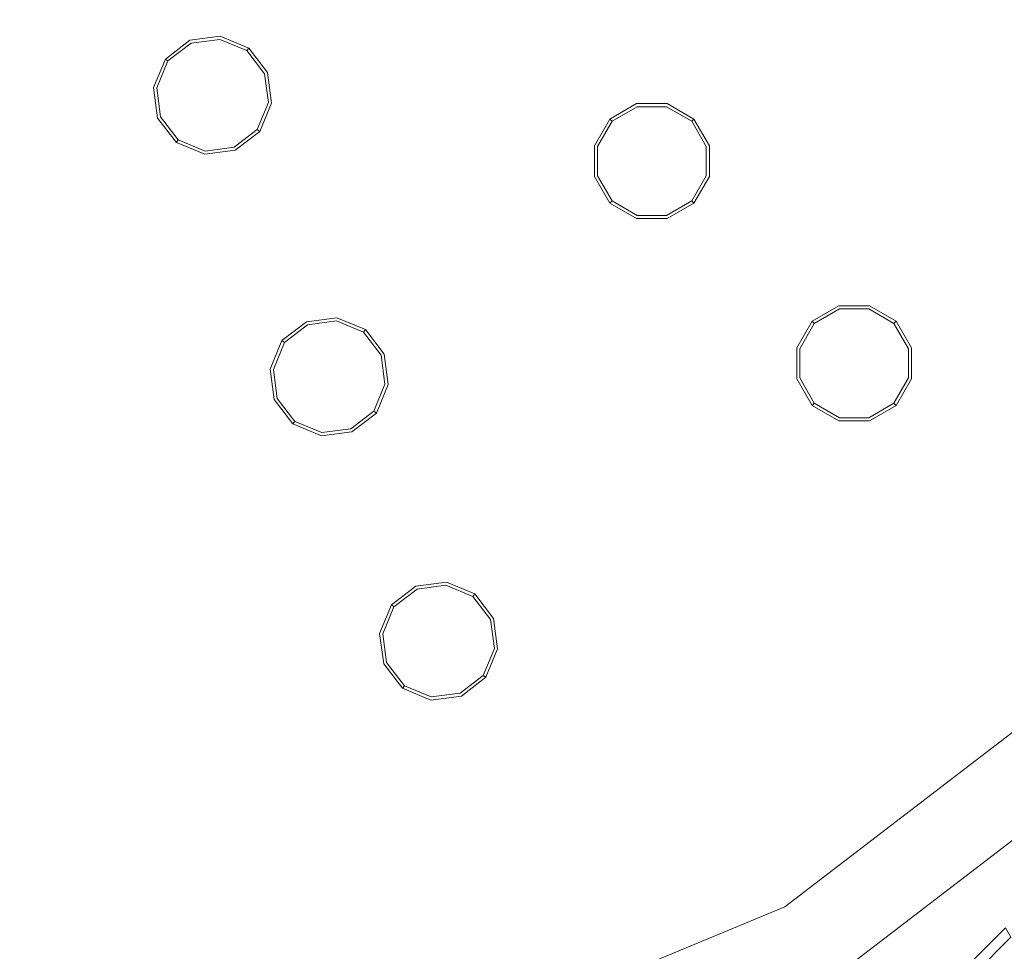
# Model space of a CAD drawing. Extents: x 0 to 919, y -919 to 0.
# Drawn here: x 377 to 424, y -460 to -416 of the extents above; entities that cross this region are included whole.
import ezdxf

# ---------------------------------------------------------------- set-up
doc = ezdxf.new("R2010")
doc.units = 0
doc.header["$LTSCALE"] = 500
doc.header["$MEASUREMENT"] = 0
for name, color, linetype in [('NOVOTERM_CERAMIKA', 7, 'Continuous'), ('NOVOTERM_DYSZE', 7, 'Continuous'), ('NOVOTERM_SITKO', 7, 'Continuous')]:
    doc.layers.add(name, color=color, linetype=linetype)

msp = doc.modelspace()

# ---------------------------------------------------------------- linework, layer by layer
at = {"layer": 'NOVOTERM_CERAMIKA', "lineweight": 0}
for points, invisible_edges in [([(0, 0, 2082.962), (831.956, -152.242, 2082.962), (0, -824.328, 2082.962), (0, 0, 2082.962)], 11), ([(284.535, -284.536, 0), (388.01, -71.134, 0), (796.829, -0.379, 0), (396.772, -428.686, 0)], 15), ([(448.945, -576.6, 0), (396.772, -428.686, 0), (796.829, -0.379, 0), (629.922, -493.273, 0)], 15), ([(79.169, -79.395, 2146.713), (79.169, -744.406, 2146.713), (751.002, -166.243, 2146.713), (79.169, -79.395, 2146.713)], 15), ([(0, -824.328, 2082.962), (831.956, -152.242, 2082.962), (156.602, -825.201, 2082.962), (0, -824.328, 2082.962)], 11), ([(156.602, -825.201, 2082.962), (831.956, -152.242, 2082.962), (656.492, -776.821, 2082.962), (156.602, -825.201, 2082.962)], 15), ([(79.169, -744.406, 2146.713), (170.231, -744.913, 2146.713), (751.002, -166.243, 2146.713), (79.169, -744.406, 2146.713)], 15), ([(170.231, -744.913, 2146.713), (377.991, -747.574, 2146.713), (751.002, -166.243, 2146.713), (170.231, -744.913, 2146.713)], 15), ([(377.991, -747.574, 2146.713), (559.319, -733.051, 2146.713), (751.002, -166.243, 2146.713), (377.991, -747.574, 2146.713)], 15), ([(284.535, -284.536, 0), (396.772, -428.686, 0), (0.379, -796.83, 0), (71.134, -388.011, 0)], 15), ([(452.2, -458.485, 94.968), (473.396, -476.552, 94.968), (431.954, -346.203, 95.175), (414.926, -360.174, 95.175)], 15), ([(452.2, -458.485, 94.968), (414.926, -360.174, 95.175), (402.037, -389.074, 95.175), (453.858, -504.551, 94.968)], 15), ([(363.003, -370.053, 95.793), (341.656, -389.6, 95.793), (365.08, -426.032, 95.175), (380.575, -401.18, 95.175)], 15), ([(427.134, -488.407, 94.968), (453.858, -504.551, 94.968), (402.037, -389.074, 95.175), (380.575, -401.18, 95.175)], 15), ([(427.134, -488.407, 94.968), (380.575, -401.18, 95.175), (365.08, -426.032, 95.175), (429.722, -528.688, 94.968)], 15), ([(397.212, -513.473, 94.968), (429.722, -528.688, 94.968), (365.08, -426.032, 95.175), (339.569, -435.532, 95.175)], 15), ([(448.945, -576.6, 0), (277.588, -793.513, 0), (0.379, -796.83, 0), (396.772, -428.686, 0)], 15), ([(397.212, -513.473, 94.968), (339.569, -435.532, 95.175), (322.208, -455.949, 95.175), (401.723, -548.226, 94.968)], 15), ([(363.347, -532.92, 94.968), (401.723, -548.226, 94.968), (322.208, -455.949, 95.175), (293.159, -462.182, 95.175)], 15)]:
    msp.add_3dface(points, dxfattribs=dict(at, invisible_edges=invisible_edges))
at = {"layer": 'NOVOTERM_DYSZE', "lineweight": 0}
for points, invisible_edges in [([(384.353, -418.086, 2073.958), (385.513, -417.196, 2073.958), (385.513, -417.196, 2073.155), (384.353, -418.086, 2073.155)], 14), ([(385.571, -417.334, 2072.458), (384.472, -418.177, 2072.458), (384.353, -418.086, 2073.155), (385.513, -417.196, 2073.155)], 15), ([(385.513, -417.196, 2073.958), (386.963, -417.005, 2073.958), (386.963, -417.005, 2073.155), (385.513, -417.196, 2073.155)], 14), ([(386.943, -417.153, 2072.458), (385.571, -417.334, 2072.458), (385.513, -417.196, 2073.155), (386.963, -417.005, 2073.155)], 15), ([(386.896, -417.512, 2072.169), (385.709, -417.668, 2072.169), (385.571, -417.334, 2072.458), (386.943, -417.153, 2072.458)], 11), ([(388.003, -417.97, 2072.169), (386.896, -417.512, 2072.169), (386.943, -417.153, 2072.458), (388.223, -417.683, 2072.458)], 11), ([(388.223, -417.683, 2072.458), (386.943, -417.153, 2072.458), (386.963, -417.005, 2073.155), (388.314, -417.565, 2073.155)], 7), ([(386.963, -417.005, 2073.958), (388.314, -417.565, 2073.958), (388.314, -417.565, 2073.155), (386.963, -417.005, 2073.155)], 14), ([(385.709, -417.668, 2072.169), (384.759, -418.397, 2072.169), (384.472, -418.177, 2072.458), (385.571, -417.334, 2072.458)], 11), ([(384.759, -418.397, 2072.169), (385.709, -417.668, 2072.169), (386.594, -419.806, 2072.169), (384.759, -418.397, 2072.169)], 15), ([(385.709, -417.668, 2072.169), (386.896, -417.512, 2072.169), (386.594, -419.806, 2072.169), (385.709, -417.668, 2072.169)], 15), ([(386.896, -417.512, 2072.169), (388.003, -417.97, 2072.169), (386.594, -419.806, 2072.169), (386.896, -417.512, 2072.169)], 15), ([(389.065, -418.782, 2072.458), (388.223, -417.683, 2072.458), (388.314, -417.565, 2073.155), (389.204, -418.725, 2073.155)], 15), ([(388.314, -417.565, 2073.958), (389.204, -418.725, 2073.958), (389.204, -418.725, 2073.155), (388.314, -417.565, 2073.155)], 6), ([(383.794, -419.437, 2073.958), (384.353, -418.086, 2073.958), (384.353, -418.086, 2073.155), (383.794, -419.437, 2073.155)], 12), ([(384.472, -418.177, 2072.458), (383.942, -419.456, 2072.458), (383.794, -419.437, 2073.155), (384.353, -418.086, 2073.155)], 7), ([(388.003, -417.97, 2072.169), (388.732, -418.92, 2072.169), (386.594, -419.806, 2072.169), (388.003, -417.97, 2072.169)], 15), ([(388.732, -418.92, 2072.169), (388.003, -417.97, 2072.169), (388.223, -417.683, 2072.458), (389.065, -418.782, 2072.458)], 11), ([(384.759, -418.397, 2072.169), (384.301, -419.504, 2072.169), (383.942, -419.456, 2072.458), (384.472, -418.177, 2072.458)], 11), ([(384.301, -419.504, 2072.169), (384.759, -418.397, 2072.169), (386.594, -419.806, 2072.169), (384.301, -419.504, 2072.169)], 15), ([(388.732, -418.92, 2072.169), (388.888, -420.107, 2072.169), (386.594, -419.806, 2072.169), (388.732, -418.92, 2072.169)], 15), ([(388.888, -420.107, 2072.169), (388.732, -418.92, 2072.169), (389.065, -418.782, 2072.458), (389.246, -420.155, 2072.458)], 11), ([(389.246, -420.155, 2072.458), (389.065, -418.782, 2072.458), (389.204, -418.725, 2073.155), (389.395, -420.174, 2073.155)], 15), ([(389.204, -418.725, 2073.958), (389.395, -420.174, 2073.958), (389.395, -420.174, 2073.155), (389.204, -418.725, 2073.155)], 14), ([(383.985, -420.887, 2073.958), (383.794, -419.437, 2073.958), (383.794, -419.437, 2073.155), (383.985, -420.887, 2073.155)], 14), ([(383.942, -419.456, 2072.458), (384.123, -420.829, 2072.458), (383.985, -420.887, 2073.155), (383.794, -419.437, 2073.155)], 15), ([(384.301, -419.504, 2072.169), (384.457, -420.691, 2072.169), (384.123, -420.829, 2072.458), (383.942, -419.456, 2072.458)], 11), ([(384.457, -420.691, 2072.169), (384.301, -419.504, 2072.169), (386.594, -419.806, 2072.169), (384.457, -420.691, 2072.169)], 15), ([(385.186, -421.641, 2072.169), (384.457, -420.691, 2072.169), (386.594, -419.806, 2072.169), (385.186, -421.641, 2072.169)], 15), ([(386.292, -422.099, 2072.169), (385.186, -421.641, 2072.169), (386.594, -419.806, 2072.169), (386.292, -422.099, 2072.169)], 15), ([(387.48, -421.943, 2072.169), (386.292, -422.099, 2072.169), (386.594, -419.806, 2072.169), (387.48, -421.943, 2072.169)], 15), ([(388.888, -420.107, 2072.169), (388.43, -421.214, 2072.169), (386.594, -419.806, 2072.169), (388.888, -420.107, 2072.169)], 15), ([(388.43, -421.214, 2072.169), (387.48, -421.943, 2072.169), (386.594, -419.806, 2072.169), (388.43, -421.214, 2072.169)], 15), ([(388.43, -421.214, 2072.169), (388.888, -420.107, 2072.169), (389.246, -420.155, 2072.458), (388.716, -421.434, 2072.458)], 11), ([(388.716, -421.434, 2072.458), (389.246, -420.155, 2072.458), (389.395, -420.174, 2073.155), (388.835, -421.525, 2073.155)], 7), ([(389.395, -420.174, 2073.958), (388.835, -421.525, 2073.958), (388.835, -421.525, 2073.155), (389.395, -420.174, 2073.155)], 14), ([(405.467, -420.935, 2073.958), (406.733, -420.204, 2073.958), (406.733, -420.204, 2073.156), (405.467, -420.935, 2073.156)], 14), ([(406.772, -420.349, 2072.458), (405.573, -421.041, 2072.458), (405.467, -420.935, 2073.156), (406.733, -420.204, 2073.156)], 15), ([(406.866, -420.698, 2072.169), (405.828, -421.296, 2072.169), (405.573, -421.041, 2072.458), (406.772, -420.349, 2072.458)], 11), ([(406.733, -420.204, 2073.958), (408.195, -420.204, 2073.958), (408.195, -420.204, 2073.156), (406.733, -420.204, 2073.156)], 14), ([(408.157, -420.349, 2072.458), (406.772, -420.349, 2072.458), (406.733, -420.204, 2073.156), (408.195, -420.204, 2073.156)], 15), ([(408.063, -420.698, 2072.169), (406.866, -420.698, 2072.169), (406.772, -420.349, 2072.458), (408.157, -420.349, 2072.458)], 11), ([(409.1, -421.296, 2072.169), (408.063, -420.698, 2072.169), (408.157, -420.349, 2072.458), (409.356, -421.041, 2072.458)], 11), ([(409.356, -421.041, 2072.458), (408.157, -420.349, 2072.458), (408.195, -420.204, 2073.156), (409.462, -420.935, 2073.156)], 7), ([(408.195, -420.204, 2073.958), (409.462, -420.935, 2073.958), (409.462, -420.935, 2073.156), (408.195, -420.204, 2073.156)], 12), ([(384.123, -420.829, 2072.458), (384.966, -421.928, 2072.458), (384.875, -422.046, 2073.155), (383.985, -420.887, 2073.155)], 15), ([(384.875, -422.046, 2073.958), (383.985, -420.887, 2073.958), (383.985, -420.887, 2073.155), (384.875, -422.046, 2073.155)], 14), ([(384.457, -420.691, 2072.169), (385.186, -421.641, 2072.169), (384.966, -421.928, 2072.458), (384.123, -420.829, 2072.458)], 11), ([(404.736, -422.201, 2073.958), (405.467, -420.935, 2073.958), (405.467, -420.935, 2073.156), (404.736, -422.201, 2073.156)], 12), ([(405.573, -421.041, 2072.458), (404.881, -422.24, 2072.458), (404.736, -422.201, 2073.156), (405.467, -420.935, 2073.156)], 7), ([(405.828, -421.296, 2072.169), (406.866, -420.698, 2072.169), (407.464, -422.932, 2072.169), (405.828, -421.296, 2072.169)], 15), ([(406.866, -420.698, 2072.169), (408.063, -420.698, 2072.169), (407.464, -422.932, 2072.169), (406.866, -420.698, 2072.169)], 15), ([(408.063, -420.698, 2072.169), (409.1, -421.296, 2072.169), (407.464, -422.932, 2072.169), (408.063, -420.698, 2072.169)], 15), ([(410.048, -422.24, 2072.458), (409.356, -421.041, 2072.458), (409.462, -420.935, 2073.156), (410.193, -422.201, 2073.156)], 15), ([(409.462, -420.935, 2073.958), (410.193, -422.201, 2073.958), (410.193, -422.201, 2073.156), (409.462, -420.935, 2073.156)], 14), ([(387.48, -421.943, 2072.169), (388.43, -421.214, 2072.169), (388.716, -421.434, 2072.458), (387.618, -422.277, 2072.458)], 11), ([(405.828, -421.296, 2072.169), (405.23, -422.334, 2072.169), (404.881, -422.24, 2072.458), (405.573, -421.041, 2072.458)], 11), ([(405.23, -422.334, 2072.169), (405.828, -421.296, 2072.169), (407.464, -422.932, 2072.169), (405.23, -422.334, 2072.169)], 15), ([(409.1, -421.296, 2072.169), (409.699, -422.334, 2072.169), (407.464, -422.932, 2072.169), (409.1, -421.296, 2072.169)], 15), ([(409.699, -422.334, 2072.169), (409.1, -421.296, 2072.169), (409.356, -421.041, 2072.458), (410.048, -422.24, 2072.458)], 11), ([(385.186, -421.641, 2072.169), (386.292, -422.099, 2072.169), (386.245, -422.458, 2072.458), (384.966, -421.928, 2072.458)], 11), ([(387.618, -422.277, 2072.458), (388.716, -421.434, 2072.458), (388.835, -421.525, 2073.155), (387.675, -422.415, 2073.155)], 15), ([(388.835, -421.525, 2073.958), (387.675, -422.415, 2073.958), (387.675, -422.415, 2073.155), (388.835, -421.525, 2073.155)], 6), ([(384.966, -421.928, 2072.458), (386.245, -422.458, 2072.458), (386.226, -422.606, 2073.155), (384.875, -422.046, 2073.155)], 7), ([(386.226, -422.606, 2073.958), (384.875, -422.046, 2073.958), (384.875, -422.046, 2073.155), (386.226, -422.606, 2073.155)], 12), ([(386.245, -422.458, 2072.458), (387.618, -422.277, 2072.458), (387.675, -422.415, 2073.155), (386.226, -422.606, 2073.155)], 15), ([(386.292, -422.099, 2072.169), (387.48, -421.943, 2072.169), (387.618, -422.277, 2072.458), (386.245, -422.458, 2072.458)], 11), ([(404.736, -423.663, 2073.958), (404.736, -422.201, 2073.958), (404.736, -422.201, 2073.156), (404.736, -423.663, 2073.156)], 14), ([(404.881, -422.24, 2072.458), (404.88, -423.625, 2072.458), (404.736, -423.663, 2073.156), (404.736, -422.201, 2073.156)], 15), ([(405.23, -422.334, 2072.169), (405.23, -423.531, 2072.169), (404.88, -423.625, 2072.458), (404.881, -422.24, 2072.458)], 11), ([(405.23, -423.531, 2072.169), (405.23, -422.334, 2072.169), (407.464, -422.932, 2072.169), (405.23, -423.531, 2072.169)], 15), ([(409.699, -422.334, 2072.169), (409.699, -423.531, 2072.169), (407.464, -422.932, 2072.169), (409.699, -422.334, 2072.169)], 15), ([(409.699, -423.531, 2072.169), (409.699, -422.334, 2072.169), (410.048, -422.24, 2072.458), (410.048, -423.625, 2072.458)], 11), ([(410.048, -423.625, 2072.458), (410.048, -422.24, 2072.458), (410.193, -422.201, 2073.156), (410.193, -423.663, 2073.156)], 15), ([(410.193, -422.201, 2073.958), (410.193, -423.663, 2073.958), (410.193, -423.663, 2073.156), (410.193, -422.201, 2073.156)], 14), ([(387.675, -422.415, 2073.958), (386.226, -422.606, 2073.958), (386.226, -422.606, 2073.155), (387.675, -422.415, 2073.155)], 14), ([(405.828, -424.568, 2072.169), (405.23, -423.531, 2072.169), (407.464, -422.932, 2072.169), (405.828, -424.568, 2072.169)], 15), ([(406.866, -425.167, 2072.169), (405.828, -424.568, 2072.169), (407.464, -422.932, 2072.169), (406.866, -425.167, 2072.169)], 15), ([(408.063, -425.167, 2072.169), (406.866, -425.167, 2072.169), (407.464, -422.932, 2072.169), (408.063, -425.167, 2072.169)], 15), ([(409.699, -423.531, 2072.169), (409.1, -424.568, 2072.169), (407.464, -422.932, 2072.169), (409.699, -423.531, 2072.169)], 15), ([(409.1, -424.568, 2072.169), (408.063, -425.167, 2072.169), (407.464, -422.932, 2072.169), (409.1, -424.568, 2072.169)], 15), ([(404.88, -423.625, 2072.458), (405.573, -424.824, 2072.458), (405.467, -424.93, 2073.156), (404.736, -423.663, 2073.156)], 13), ([(405.467, -424.93, 2073.958), (404.736, -423.663, 2073.958), (404.736, -423.663, 2073.156), (405.467, -424.93, 2073.156)], 6), ([(405.23, -423.531, 2072.169), (405.828, -424.568, 2072.169), (405.573, -424.824, 2072.458), (404.88, -423.625, 2072.458)], 11), ([(409.1, -424.568, 2072.169), (409.699, -423.531, 2072.169), (410.048, -423.625, 2072.458), (409.356, -424.824, 2072.458)], 11), ([(409.356, -424.824, 2072.458), (410.048, -423.625, 2072.458), (410.193, -423.663, 2073.156), (409.462, -424.93, 2073.156)], 7), ([(410.193, -423.663, 2073.958), (409.462, -424.93, 2073.958), (409.462, -424.93, 2073.156), (410.193, -423.663, 2073.156)], 12), ([(405.828, -424.568, 2072.169), (406.866, -425.167, 2072.169), (406.772, -425.516, 2072.458), (405.573, -424.824, 2072.458)], 11), ([(408.063, -425.167, 2072.169), (409.1, -424.568, 2072.169), (409.356, -424.824, 2072.458), (408.157, -425.516, 2072.458)], 11), ([(405.573, -424.824, 2072.458), (406.772, -425.516, 2072.458), (406.733, -425.661, 2073.156), (405.467, -424.93, 2073.156)], 15), ([(406.733, -425.661, 2073.958), (405.467, -424.93, 2073.958), (405.467, -424.93, 2073.156), (406.733, -425.661, 2073.156)], 14), ([(406.866, -425.167, 2072.169), (408.063, -425.167, 2072.169), (408.157, -425.516, 2072.458), (406.772, -425.516, 2072.458)], 11), ([(408.157, -425.516, 2072.458), (409.356, -424.824, 2072.458), (409.462, -424.93, 2073.156), (408.195, -425.661, 2073.156)], 15), ([(409.462, -424.93, 2073.958), (408.195, -425.661, 2073.958), (408.195, -425.661, 2073.156), (409.462, -424.93, 2073.156)], 14), ([(406.772, -425.516, 2072.458), (408.157, -425.516, 2072.458), (408.195, -425.661, 2073.156), (406.733, -425.661, 2073.156)], 15), ([(408.195, -425.661, 2073.958), (406.733, -425.661, 2073.958), (406.733, -425.661, 2073.156), (408.195, -425.661, 2073.156)], 14), ([(415.074, -430.542, 2073.958), (416.34, -429.811, 2073.958), (416.34, -429.811, 2073.156), (415.074, -430.542, 2073.156)], 14), ([(416.379, -429.956, 2072.458), (415.18, -430.648, 2072.458), (415.074, -430.542, 2073.156), (416.34, -429.811, 2073.156)], 15), ([(416.34, -429.811, 2073.958), (417.803, -429.811, 2073.958), (417.803, -429.811, 2073.156), (416.34, -429.811, 2073.156)], 14), ([(417.764, -429.956, 2072.458), (416.379, -429.956, 2072.458), (416.34, -429.811, 2073.156), (417.803, -429.811, 2073.156)], 15), ([(418.963, -430.648, 2072.458), (417.764, -429.956, 2072.458), (417.803, -429.811, 2073.156), (419.069, -430.542, 2073.156)], 7), ([(417.803, -429.811, 2073.958), (419.069, -430.542, 2073.958), (419.069, -430.542, 2073.156), (417.803, -429.811, 2073.156)], 12), ([(416.473, -430.305, 2072.169), (415.436, -430.904, 2072.169), (415.18, -430.648, 2072.458), (416.379, -429.956, 2072.458)], 11), ([(415.436, -430.904, 2072.169), (416.473, -430.305, 2072.169), (417.072, -432.54, 2072.169), (415.436, -430.904, 2072.169)], 15), ([(417.67, -430.305, 2072.169), (416.473, -430.305, 2072.169), (416.379, -429.956, 2072.458), (417.764, -429.956, 2072.458)], 11), ([(416.473, -430.305, 2072.169), (417.67, -430.305, 2072.169), (417.072, -432.54, 2072.169), (416.473, -430.305, 2072.169)], 15), ([(417.67, -430.305, 2072.169), (418.707, -430.904, 2072.169), (417.072, -432.54, 2072.169), (417.67, -430.305, 2072.169)], 15), ([(418.707, -430.904, 2072.169), (417.67, -430.305, 2072.169), (417.764, -429.956, 2072.458), (418.963, -430.648, 2072.458)], 11), ([(389.892, -431.457, 2073.958), (391.052, -430.567, 2073.958), (391.052, -430.567, 2073.155), (389.892, -431.457, 2073.155)], 14), ([(391.109, -430.705, 2072.458), (390.011, -431.548, 2072.458), (389.892, -431.457, 2073.155), (391.052, -430.567, 2073.155)], 15), ([(391.247, -431.039, 2072.169), (390.297, -431.768, 2072.169), (390.011, -431.548, 2072.458), (391.109, -430.705, 2072.458)], 11), ([(391.052, -430.567, 2073.958), (392.501, -430.376, 2073.958), (392.501, -430.376, 2073.155), (391.052, -430.567, 2073.155)], 14), ([(392.482, -430.525, 2072.458), (391.109, -430.705, 2072.458), (391.052, -430.567, 2073.155), (392.501, -430.376, 2073.155)], 15), ([(392.435, -430.883, 2072.169), (391.247, -431.039, 2072.169), (391.109, -430.705, 2072.458), (392.482, -430.525, 2072.458)], 11), ([(393.541, -431.341, 2072.169), (392.435, -430.883, 2072.169), (392.482, -430.525, 2072.458), (393.761, -431.055, 2072.458)], 11), ([(393.761, -431.055, 2072.458), (392.482, -430.525, 2072.458), (392.501, -430.376, 2073.155), (393.852, -430.936, 2073.155)], 7), ([(392.501, -430.376, 2073.958), (393.852, -430.936, 2073.958), (393.852, -430.936, 2073.155), (392.501, -430.376, 2073.155)], 14), ([(414.343, -431.808, 2073.958), (415.074, -430.542, 2073.958), (415.074, -430.542, 2073.156), (414.343, -431.808, 2073.156)], 12), ([(415.18, -430.648, 2072.458), (414.488, -431.847, 2072.458), (414.343, -431.808, 2073.156), (415.074, -430.542, 2073.156)], 7), ([(415.436, -430.904, 2072.169), (414.837, -431.941, 2072.169), (414.488, -431.847, 2072.458), (415.18, -430.648, 2072.458)], 11), ([(419.306, -431.941, 2072.169), (418.707, -430.904, 2072.169), (418.963, -430.648, 2072.458), (419.655, -431.847, 2072.458)], 11), ([(419.655, -431.847, 2072.458), (418.963, -430.648, 2072.458), (419.069, -430.542, 2073.156), (419.8, -431.808, 2073.156)], 15), ([(419.069, -430.542, 2073.958), (419.8, -431.808, 2073.958), (419.8, -431.808, 2073.156), (419.069, -430.542, 2073.156)], 14), ([(390.297, -431.768, 2072.169), (391.247, -431.039, 2072.169), (392.133, -433.177, 2072.169), (390.297, -431.768, 2072.169)], 15), ([(391.247, -431.039, 2072.169), (392.435, -430.883, 2072.169), (392.133, -433.177, 2072.169), (391.247, -431.039, 2072.169)], 15), ([(392.435, -430.883, 2072.169), (393.541, -431.341, 2072.169), (392.133, -433.177, 2072.169), (392.435, -430.883, 2072.169)], 15), ([(394.27, -432.291, 2072.169), (393.541, -431.341, 2072.169), (393.761, -431.055, 2072.458), (394.604, -432.153, 2072.458)], 11), ([(394.604, -432.153, 2072.458), (393.761, -431.055, 2072.458), (393.852, -430.936, 2073.155), (394.742, -432.096, 2073.155)], 15), ([(393.852, -430.936, 2073.958), (394.742, -432.096, 2073.958), (394.742, -432.096, 2073.155), (393.852, -430.936, 2073.155)], 6), ([(414.837, -431.941, 2072.169), (415.436, -430.904, 2072.169), (417.072, -432.54, 2072.169), (414.837, -431.941, 2072.169)], 15), ([(418.707, -430.904, 2072.169), (419.306, -431.941, 2072.169), (417.072, -432.54, 2072.169), (418.707, -430.904, 2072.169)], 15), ([(389.332, -432.808, 2073.958), (389.892, -431.457, 2073.958), (389.892, -431.457, 2073.155), (389.332, -432.808, 2073.155)], 12), ([(390.011, -431.548, 2072.458), (389.481, -432.828, 2072.458), (389.332, -432.808, 2073.155), (389.892, -431.457, 2073.155)], 7), ([(390.297, -431.768, 2072.169), (389.839, -432.875, 2072.169), (389.481, -432.828, 2072.458), (390.011, -431.548, 2072.458)], 11), ([(393.541, -431.341, 2072.169), (394.27, -432.291, 2072.169), (392.133, -433.177, 2072.169), (393.541, -431.341, 2072.169)], 15), ([(389.839, -432.875, 2072.169), (390.297, -431.768, 2072.169), (392.133, -433.177, 2072.169), (389.839, -432.875, 2072.169)], 15), ([(394.426, -433.479, 2072.169), (394.27, -432.291, 2072.169), (394.604, -432.153, 2072.458), (394.785, -433.526, 2072.458)], 11), ([(394.785, -433.526, 2072.458), (394.604, -432.153, 2072.458), (394.742, -432.096, 2073.155), (394.933, -433.545, 2073.155)], 15), ([(394.742, -432.096, 2073.958), (394.933, -433.545, 2073.958), (394.933, -433.545, 2073.155), (394.742, -432.096, 2073.155)], 14), ([(414.343, -433.271, 2073.958), (414.343, -431.808, 2073.958), (414.343, -431.808, 2073.156), (414.343, -433.271, 2073.156)], 14), ([(414.488, -431.847, 2072.458), (414.488, -433.232, 2072.458), (414.343, -433.271, 2073.156), (414.343, -431.808, 2073.156)], 15), ([(414.837, -431.941, 2072.169), (414.837, -433.138, 2072.169), (414.488, -433.232, 2072.458), (414.488, -431.847, 2072.458)], 11), ([(414.837, -433.138, 2072.169), (414.837, -431.941, 2072.169), (417.072, -432.54, 2072.169), (414.837, -433.138, 2072.169)], 15), ([(419.306, -431.941, 2072.169), (419.306, -433.138, 2072.169), (417.072, -432.54, 2072.169), (419.306, -431.941, 2072.169)], 15), ([(419.306, -433.138, 2072.169), (419.306, -431.941, 2072.169), (419.655, -431.847, 2072.458), (419.655, -433.232, 2072.458)], 11), ([(419.655, -433.232, 2072.458), (419.655, -431.847, 2072.458), (419.8, -431.808, 2073.156), (419.8, -433.271, 2073.156)], 15), ([(419.8, -431.808, 2073.958), (419.8, -433.271, 2073.958), (419.8, -433.271, 2073.156), (419.8, -431.808, 2073.156)], 14), ([(394.27, -432.291, 2072.169), (394.426, -433.479, 2072.169), (392.133, -433.177, 2072.169), (394.27, -432.291, 2072.169)], 15), ([(415.436, -434.176, 2072.169), (414.837, -433.138, 2072.169), (417.072, -432.54, 2072.169), (415.436, -434.176, 2072.169)], 15), ([(416.473, -434.774, 2072.169), (415.436, -434.176, 2072.169), (417.072, -432.54, 2072.169), (416.473, -434.774, 2072.169)], 15), ([(417.67, -434.774, 2072.169), (416.473, -434.774, 2072.169), (417.072, -432.54, 2072.169), (417.67, -434.774, 2072.169)], 15), ([(419.306, -433.138, 2072.169), (418.707, -434.176, 2072.169), (417.072, -432.54, 2072.169), (419.306, -433.138, 2072.169)], 15), ([(418.707, -434.176, 2072.169), (417.67, -434.774, 2072.169), (417.072, -432.54, 2072.169), (418.707, -434.176, 2072.169)], 15), ([(389.523, -434.258, 2073.958), (389.332, -432.808, 2073.958), (389.332, -432.808, 2073.155), (389.523, -434.258, 2073.155)], 14), ([(389.481, -432.828, 2072.458), (389.661, -434.2, 2072.458), (389.523, -434.258, 2073.155), (389.332, -432.808, 2073.155)], 15), ([(389.839, -432.875, 2072.169), (389.995, -434.062, 2072.169), (389.661, -434.2, 2072.458), (389.481, -432.828, 2072.458)], 11), ([(389.995, -434.062, 2072.169), (389.839, -432.875, 2072.169), (392.133, -433.177, 2072.169), (389.995, -434.062, 2072.169)], 15), ([(390.724, -435.012, 2072.169), (389.995, -434.062, 2072.169), (392.133, -433.177, 2072.169), (390.724, -435.012, 2072.169)], 15), ([(391.831, -435.47, 2072.169), (390.724, -435.012, 2072.169), (392.133, -433.177, 2072.169), (391.831, -435.47, 2072.169)], 15), ([(393.018, -435.314, 2072.169), (391.831, -435.47, 2072.169), (392.133, -433.177, 2072.169), (393.018, -435.314, 2072.169)], 15), ([(394.426, -433.479, 2072.169), (393.968, -434.585, 2072.169), (392.133, -433.177, 2072.169), (394.426, -433.479, 2072.169)], 15), ([(393.968, -434.585, 2072.169), (393.018, -435.314, 2072.169), (392.133, -433.177, 2072.169), (393.968, -434.585, 2072.169)], 15), ([(393.968, -434.585, 2072.169), (394.426, -433.479, 2072.169), (394.785, -433.526, 2072.458), (394.255, -434.805, 2072.458)], 11), ([(394.255, -434.805, 2072.458), (394.785, -433.526, 2072.458), (394.933, -433.545, 2073.155), (394.374, -434.896, 2073.155)], 7), ([(394.933, -433.545, 2073.958), (394.374, -434.896, 2073.958), (394.374, -434.896, 2073.155), (394.933, -433.545, 2073.155)], 14), ([(414.488, -433.232, 2072.458), (415.18, -434.431, 2072.458), (415.074, -434.537, 2073.156), (414.343, -433.271, 2073.156)], 13), ([(415.074, -434.537, 2073.958), (414.343, -433.271, 2073.958), (414.343, -433.271, 2073.156), (415.074, -434.537, 2073.156)], 6), ([(414.837, -433.138, 2072.169), (415.436, -434.176, 2072.169), (415.18, -434.431, 2072.458), (414.488, -433.232, 2072.458)], 11), ([(418.707, -434.176, 2072.169), (419.306, -433.138, 2072.169), (419.655, -433.232, 2072.458), (418.963, -434.431, 2072.458)], 11), ([(418.963, -434.431, 2072.458), (419.655, -433.232, 2072.458), (419.8, -433.271, 2073.156), (419.069, -434.537, 2073.156)], 7), ([(419.8, -433.271, 2073.958), (419.069, -434.537, 2073.958), (419.069, -434.537, 2073.156), (419.8, -433.271, 2073.156)], 12), ([(389.661, -434.2, 2072.458), (390.504, -435.299, 2072.458), (390.413, -435.418, 2073.155), (389.523, -434.258, 2073.155)], 15), ([(390.413, -435.418, 2073.958), (389.523, -434.258, 2073.958), (389.523, -434.258, 2073.155), (390.413, -435.418, 2073.155)], 14), ([(389.995, -434.062, 2072.169), (390.724, -435.012, 2072.169), (390.504, -435.299, 2072.458), (389.661, -434.2, 2072.458)], 11), ([(415.18, -434.431, 2072.458), (416.379, -435.124, 2072.458), (416.34, -435.268, 2073.156), (415.074, -434.537, 2073.156)], 15), ([(415.436, -434.176, 2072.169), (416.473, -434.774, 2072.169), (416.379, -435.124, 2072.458), (415.18, -434.431, 2072.458)], 11), ([(417.67, -434.774, 2072.169), (418.707, -434.176, 2072.169), (418.963, -434.431, 2072.458), (417.764, -435.124, 2072.458)], 11), ([(417.764, -435.124, 2072.458), (418.963, -434.431, 2072.458), (419.069, -434.537, 2073.156), (417.803, -435.268, 2073.156)], 15), ([(393.018, -435.314, 2072.169), (393.968, -434.585, 2072.169), (394.255, -434.805, 2072.458), (393.156, -435.648, 2072.458)], 11), ([(393.156, -435.648, 2072.458), (394.255, -434.805, 2072.458), (394.374, -434.896, 2073.155), (393.214, -435.786, 2073.155)], 15), ([(394.374, -434.896, 2073.958), (393.214, -435.786, 2073.958), (393.214, -435.786, 2073.155), (394.374, -434.896, 2073.155)], 6), ([(416.34, -435.268, 2073.958), (415.074, -434.537, 2073.958), (415.074, -434.537, 2073.156), (416.34, -435.268, 2073.156)], 14), ([(416.473, -434.774, 2072.169), (417.67, -434.774, 2072.169), (417.764, -435.124, 2072.458), (416.379, -435.124, 2072.458)], 11), ([(419.069, -434.537, 2073.958), (417.803, -435.268, 2073.958), (417.803, -435.268, 2073.156), (419.069, -434.537, 2073.156)], 14), ([(390.504, -435.299, 2072.458), (391.784, -435.829, 2072.458), (391.764, -435.977, 2073.155), (390.413, -435.418, 2073.155)], 7), ([(391.764, -435.977, 2073.958), (390.413, -435.418, 2073.958), (390.413, -435.418, 2073.155), (391.764, -435.977, 2073.155)], 12), ([(390.724, -435.012, 2072.169), (391.831, -435.47, 2072.169), (391.784, -435.829, 2072.458), (390.504, -435.299, 2072.458)], 11), ([(391.831, -435.47, 2072.169), (393.018, -435.314, 2072.169), (393.156, -435.648, 2072.458), (391.784, -435.829, 2072.458)], 11), ([(416.379, -435.124, 2072.458), (417.764, -435.124, 2072.458), (417.803, -435.268, 2073.156), (416.34, -435.268, 2073.156)], 15), ([(417.803, -435.268, 2073.958), (416.34, -435.268, 2073.958), (416.34, -435.268, 2073.156), (417.803, -435.268, 2073.156)], 14), ([(391.784, -435.829, 2072.458), (393.156, -435.648, 2072.458), (393.214, -435.786, 2073.155), (391.764, -435.977, 2073.155)], 15), ([(393.214, -435.786, 2073.958), (391.764, -435.977, 2073.958), (391.764, -435.977, 2073.155), (393.214, -435.786, 2073.155)], 14), ([(396.251, -443.12, 2073.958), (397.701, -442.929, 2073.958), (397.701, -442.929, 2073.155), (396.251, -443.12, 2073.155)], 14), ([(397.681, -443.077, 2072.458), (396.309, -443.258, 2072.458), (396.251, -443.12, 2073.155), (397.701, -442.929, 2073.155)], 15), ([(398.961, -443.607, 2072.458), (397.681, -443.077, 2072.458), (397.701, -442.929, 2073.155), (399.052, -443.488, 2073.155)], 7), ([(397.701, -442.929, 2073.958), (399.052, -443.488, 2073.958), (399.052, -443.488, 2073.155), (397.701, -442.929, 2073.155)], 14), ([(395.091, -444.01, 2073.958), (396.251, -443.12, 2073.958), (396.251, -443.12, 2073.155), (395.091, -444.01, 2073.155)], 14), ([(396.309, -443.258, 2072.458), (395.21, -444.101, 2072.458), (395.091, -444.01, 2073.155), (396.251, -443.12, 2073.155)], 15), ([(396.447, -443.592, 2072.169), (395.497, -444.321, 2072.169), (395.21, -444.101, 2072.458), (396.309, -443.258, 2072.458)], 11), ([(397.634, -443.436, 2072.169), (396.447, -443.592, 2072.169), (396.309, -443.258, 2072.458), (397.681, -443.077, 2072.458)], 11), ([(398.74, -443.894, 2072.169), (397.634, -443.436, 2072.169), (397.681, -443.077, 2072.458), (398.961, -443.607, 2072.458)], 11), ([(395.497, -444.321, 2072.169), (396.447, -443.592, 2072.169), (397.332, -445.729, 2072.169), (395.497, -444.321, 2072.169)], 15), ([(396.447, -443.592, 2072.169), (397.634, -443.436, 2072.169), (397.332, -445.729, 2072.169), (396.447, -443.592, 2072.169)], 15), ([(397.634, -443.436, 2072.169), (398.74, -443.894, 2072.169), (397.332, -445.729, 2072.169), (397.634, -443.436, 2072.169)], 15), ([(399.469, -444.844, 2072.169), (398.74, -443.894, 2072.169), (398.961, -443.607, 2072.458), (399.803, -444.705, 2072.458)], 11), ([(399.803, -444.705, 2072.458), (398.961, -443.607, 2072.458), (399.052, -443.488, 2073.155), (399.942, -444.648, 2073.155)], 15), ([(399.052, -443.488, 2073.958), (399.942, -444.648, 2073.958), (399.942, -444.648, 2073.155), (399.052, -443.488, 2073.155)], 6), ([(394.532, -445.361, 2073.958), (395.091, -444.01, 2073.958), (395.091, -444.01, 2073.155), (394.532, -445.361, 2073.155)], 12), ([(395.21, -444.101, 2072.458), (394.68, -445.38, 2072.458), (394.532, -445.361, 2073.155), (395.091, -444.01, 2073.155)], 7), ([(395.497, -444.321, 2072.169), (395.039, -445.427, 2072.169), (394.68, -445.38, 2072.458), (395.21, -444.101, 2072.458)], 11), ([(395.039, -445.427, 2072.169), (395.497, -444.321, 2072.169), (397.332, -445.729, 2072.169), (395.039, -445.427, 2072.169)], 15), ([(398.74, -443.894, 2072.169), (399.469, -444.844, 2072.169), (397.332, -445.729, 2072.169), (398.74, -443.894, 2072.169)], 15), ([(399.626, -446.031, 2072.169), (399.469, -444.844, 2072.169), (399.803, -444.705, 2072.458), (399.984, -446.078, 2072.458)], 11), ([(399.984, -446.078, 2072.458), (399.803, -444.705, 2072.458), (399.942, -444.648, 2073.155), (400.133, -446.098, 2073.155)], 15), ([(399.942, -444.648, 2073.958), (400.133, -446.098, 2073.958), (400.133, -446.098, 2073.155), (399.942, -444.648, 2073.155)], 14), ([(399.469, -444.844, 2072.169), (399.626, -446.031, 2072.169), (397.332, -445.729, 2072.169), (399.469, -444.844, 2072.169)], 15), ([(394.723, -446.81, 2073.958), (394.532, -445.361, 2073.958), (394.532, -445.361, 2073.155), (394.723, -446.81, 2073.155)], 14), ([(394.68, -445.38, 2072.458), (394.861, -446.753, 2072.458), (394.723, -446.81, 2073.155), (394.532, -445.361, 2073.155)], 15), ([(395.039, -445.427, 2072.169), (395.195, -446.615, 2072.169), (394.861, -446.753, 2072.458), (394.68, -445.38, 2072.458)], 11), ([(395.195, -446.615, 2072.169), (395.039, -445.427, 2072.169), (397.332, -445.729, 2072.169), (395.195, -446.615, 2072.169)], 15), ([(395.924, -447.565, 2072.169), (395.195, -446.615, 2072.169), (397.332, -445.729, 2072.169), (395.924, -447.565, 2072.169)], 15), ([(397.03, -448.023, 2072.169), (395.924, -447.565, 2072.169), (397.332, -445.729, 2072.169), (397.03, -448.023, 2072.169)], 15), ([(398.217, -447.867, 2072.169), (397.03, -448.023, 2072.169), (397.332, -445.729, 2072.169), (398.217, -447.867, 2072.169)], 15), ([(399.626, -446.031, 2072.169), (399.168, -447.138, 2072.169), (397.332, -445.729, 2072.169), (399.626, -446.031, 2072.169)], 15), ([(399.168, -447.138, 2072.169), (398.217, -447.867, 2072.169), (397.332, -445.729, 2072.169), (399.168, -447.138, 2072.169)], 15), ([(415.838, -461.898, 2075.853), (413.786, -458.346, 2075.853), (430.247, -445.715, 2075.853), (433.148, -448.616, 2075.853)], 5), ([(399.168, -447.138, 2072.169), (399.626, -446.031, 2072.169), (399.984, -446.078, 2072.458), (399.454, -447.357, 2072.458)], 11), ([(399.454, -447.357, 2072.458), (399.984, -446.078, 2072.458), (400.133, -446.098, 2073.155), (399.573, -447.449, 2073.155)], 7), ([(400.133, -446.098, 2073.958), (399.573, -447.449, 2073.958), (399.573, -447.449, 2073.155), (400.133, -446.098, 2073.155)], 14), ([(395.195, -446.615, 2072.169), (395.924, -447.565, 2072.169), (395.704, -447.851, 2072.458), (394.861, -446.753, 2072.458)], 11), ([(394.861, -446.753, 2072.458), (395.704, -447.851, 2072.458), (395.613, -447.97, 2073.155), (394.723, -446.81, 2073.155)], 15), ([(395.613, -447.97, 2073.958), (394.723, -446.81, 2073.958), (394.723, -446.81, 2073.155), (395.613, -447.97, 2073.155)], 14), ([(398.217, -447.867, 2072.169), (399.168, -447.138, 2072.169), (399.454, -447.357, 2072.458), (398.356, -448.2, 2072.458)], 11), ([(395.924, -447.565, 2072.169), (397.03, -448.023, 2072.169), (396.983, -448.381, 2072.458), (395.704, -447.851, 2072.458)], 11), ([(398.356, -448.2, 2072.458), (399.454, -447.357, 2072.458), (399.573, -447.449, 2073.155), (398.413, -448.339, 2073.155)], 15), ([(399.573, -447.449, 2073.958), (398.413, -448.339, 2073.958), (398.413, -448.339, 2073.155), (399.573, -447.449, 2073.155)], 6), ([(395.704, -447.851, 2072.458), (396.983, -448.381, 2072.458), (396.963, -448.529, 2073.155), (395.613, -447.97, 2073.155)], 7), ([(396.963, -448.529, 2073.958), (395.613, -447.97, 2073.958), (395.613, -447.97, 2073.155), (396.963, -448.529, 2073.155)], 12), ([(397.03, -448.023, 2072.169), (398.217, -447.867, 2072.169), (398.356, -448.2, 2072.458), (396.983, -448.381, 2072.458)], 11), ([(396.983, -448.381, 2072.458), (398.356, -448.2, 2072.458), (398.413, -448.339, 2073.155), (396.963, -448.529, 2073.155)], 15), ([(398.413, -448.339, 2073.958), (396.963, -448.529, 2073.958), (396.963, -448.529, 2073.155), (398.413, -448.339, 2073.155)], 14), ([(395.68, -470.248, 2075.853), (394.618, -466.285, 2075.853), (413.786, -458.346, 2075.853), (415.838, -461.898, 2075.853)], 5), ([(421.11, -463.202, 2072.171), (420.659, -462.942, 2073.044), (424.255, -459.346, 2073.044), (424.515, -459.797, 2072.171)], 9), ([(422.199, -463.831, 2071.81), (421.11, -463.202, 2072.171), (424.515, -459.797, 2072.171), (425.144, -460.886, 2071.81)], 13)]:
    msp.add_3dface(points, dxfattribs=dict(at, invisible_edges=invisible_edges))
at = {"layer": 'NOVOTERM_SITKO', "lineweight": 0}
for points, invisible_edges in [([(430.247, -445.715, 2074.049), (413.786, -458.345, 2074.049), (374.048, -389.516, 2074.049), (430.247, -445.715, 2074.049)], 14), ([(413.786, -458.345, 2074.049), (394.618, -466.285, 2074.049), (374.048, -389.516, 2074.049), (413.786, -458.345, 2074.049)], 14), ([(394.618, -466.285, 2074.049), (374.048, -468.993, 2074.049), (374.048, -389.516, 2074.049), (394.618, -466.285, 2074.049)], 14), ([(442.877, -429.255, 2074.049), (374.048, -389.516, 2074.049), (450.817, -410.086, 2074.049), (442.877, -429.255, 2074.049)], 15), ([(442.877, -429.255, 2074.049), (430.247, -445.715, 2074.049), (374.048, -389.516, 2074.049), (442.877, -429.255, 2074.049)], 14), ([(413.786, -458.345, 2074.049), (430.247, -445.715, 2074.049), (430.247, -445.715, 2075.852), (413.786, -458.345, 2075.852)], 11), ([(451.905, -467.373, 2074.049), (429.101, -484.871, 2074.049), (415.838, -461.898, 2074.049), (433.148, -448.616, 2074.049)], 10), ([(433.148, -448.616, 2074.049), (415.838, -461.898, 2074.049), (415.838, -461.898, 2075.852), (433.148, -448.616, 2075.852)], 11), ([(394.618, -466.285, 2074.049), (413.786, -458.345, 2074.049), (413.786, -458.345, 2075.852), (394.618, -466.285, 2075.852)], 11)]:
    msp.add_3dface(points, dxfattribs=dict(at, invisible_edges=invisible_edges))

doc.saveas('drawing.dxf')
